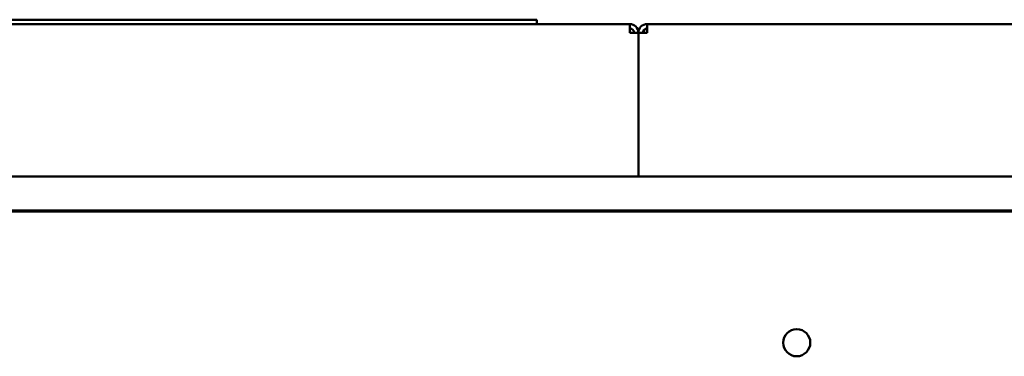
# Model space of a CAD drawing. Units: millimetres. Extents: x 2431 to 20431, y 1198 to 10597.
# Drawn here: x 3558 to 3829, y 6238 to 6330 of the extents above; entities that cross this region are included whole.
import ezdxf

# ---------------------------------------------------------------- set-up
doc = ezdxf.new("R2010")
doc.units = ezdxf.units.MM
doc.layers.add('Visible (ISO)', color=7, linetype='Continuous', lineweight=50)

msp = doc.modelspace()

# ---------------------------------------------------------------- linework, layer by layer
at = {"layer": 'Visible (ISO)'}
for p, q in [((3320.52, 6329.23), (3725.72, 6329.23)), ((3690.12, 6330.43), (3386.12, 6330.43)), ((3690.12, 6330.43), (3700.12, 6330.43)), ((3700.12, 6329.23), (3700.12, 6330.43)), ((3725.72, 6329.23), (3725.72, 6326.83)), ((3730.52, 6326.83), (3730.52, 6329.23)), ((3730.52, 6329.23), (4282.72, 6329.23)), ((3728.12, 6326.83), (3725.72, 6326.83)), ((3728.12, 6326.83), (3728.12, 6287.23)), ((3730.52, 6326.83), (3728.12, 6326.83)), ((3728.12, 6287.23), (3728.12, 6326.83)), ((3728.12, 6287.23), (3360.33, 6287.23)), ((4285.12, 6287.23), (3728.12, 6287.23)), ((4646.62, 6277.83), (3366.62, 6277.83)), ((3370.45, 6277.55), (4643.03, 6277.55))]:
    msp.add_line(p, q, dxfattribs=at)
msp.add_circle((3771.74, 6241.43), 3.75, dxfattribs=at)
for centre, radius, start, end in [((3725.72, 6326.83), 2.4, 0, 90), ((3725.72, 6326.83), 1.2, 0, 90), ((3730.52, 6326.83), 2.4, 90, 180), ((3730.52, 6326.83), 1.2, 90, 180), ((3730.73, 6326.83), 1.2, 100.1821, 180)]:
    msp.add_arc(centre, radius, start, end, dxfattribs=at)
msp.add_open_spline([(3729.59, 6327.59), (3729.55, 6327.35), (3729.53, 6327.09), (3729.53, 6326.83)], degree=3, dxfattribs=at)

doc.saveas('drawing.dxf')
